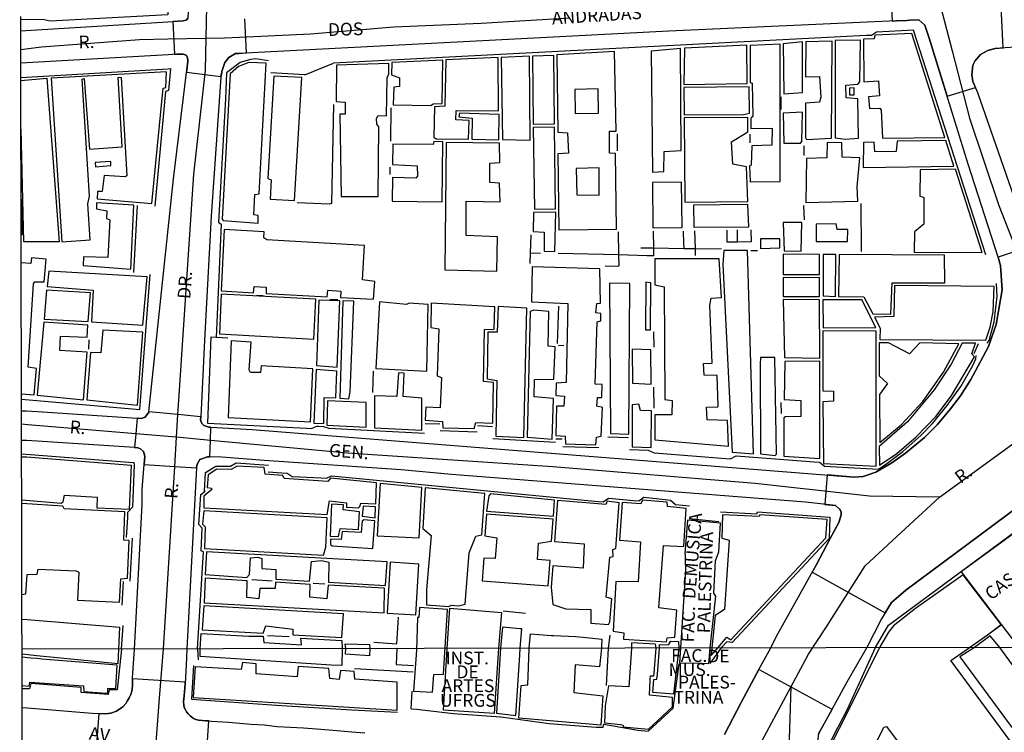
# Model space of a CAD drawing. Extents: x 178293 to 180714, y 1674274 to 1677052.
# Drawn here: x 178296 to 178488, y 1676475 to 1676614 of the extents above; entities that cross this region are included whole.
import ezdxf
from ezdxf.enums import TextEntityAlignment as Align

# ---------------------------------------------------------------- set-up
doc = ezdxf.new("R2010")
doc.units = 0
doc.header["$MEASUREMENT"] = 0
for name, color, linetype in [('V-CRUZAMENTO', 1, 'CONTINUOUS'), ('V-EDIFICACAO', 2, 'CONTINUOUS'), ('V-EDIFICACAO_IDENTIFICADA', 6, 'CONTINUOUS'), ('V-EIXO_DE_LOGRADOURO', 3, 'CONTINUOUS'), ('V-LOTE', 1, 'CONTINUOUS'), ('V-NOME_DOS_LOGRADOUROS', 7, 'CONTINUOUS'), ('V-QUADRA', 5, 'CONTINUOUS'), ('V-TESTADA', 6, 'CONTINUOUS'), ('X-LIMITE_1000', 7, 'CONTINUOUS'), ('X-LIMITE_5000', 7, 'CONTINUOUS')]:
    doc.layers.add(name, color=color, linetype=linetype)

msp = doc.modelspace()

# ---------------------------------------------------------------- linework, layer by layer
at = {"layer": 'V-CRUZAMENTO', "linetype": 'Continuous', "flags": 128}
for points in [[(178465.97, 1676621.34), (178466.29, 1676614.18), (178467.15, 1676614.22), (178469.15, 1676614.32), (178469.71, 1676614.35), (178471.47, 1676614.43), (178472.69, 1676613.39), (178473.49, 1676610.82), (178477.01, 1676599.49), (178482.56, 1676601.21), (178482.08, 1676602.36), (178481.88, 1676603.66), (178482.08, 1676605.59), (178482.27, 1676605.98), (178482.44, 1676606.32), (178483.57, 1676607.66), (178484.98, 1676608.44), (178486.14, 1676608.74), (178486.41, 1676608.81), (178487.99, 1676608.92), (178487.35, 1676622.43)], [(178328.66, 1676614.84), (178328.27, 1676614.35), (178327.63, 1676614.25), (178325.61, 1676614.12), (178325.99, 1676607.68), (178326.43, 1676607.71), (178327.66, 1676607.71), (178328.24, 1676607.53), (178328.52, 1676607.04), (178328.58, 1676606.35), (178328.37, 1676604.66), (178328.31, 1676604.16), (178335.05, 1676603.33), (178335.19, 1676604.21), (178335.23, 1676604.35), (178335.79, 1676606.1), (178336.6, 1676607.04), (178337.91, 1676607.84), (178338.57, 1676607.87), (178340.07, 1676607.95), (178339.72, 1676614.65)], [(178493.09, 1676570.02), (178486.99, 1676568.02), (178487.46, 1676566.38), (178487.8, 1676561.6), (178486.62, 1676554.81), (178485.13, 1676550.55), (178482.06, 1676544.82), (178481.65, 1676544.05), (178479.64, 1676540.91), (178477.69, 1676538.33), (178475.11, 1676535.23), (178472.59, 1676532.72), (178468.88, 1676529.65), (178466.19, 1676527.78), (178463.12, 1676525.93), (178461.42, 1676525.39), (178460.58, 1676525.12), (178458.87, 1676525), (178453.56, 1676525.42), (178453.1, 1676519.66), (178455.2, 1676519.42), (178455.93, 1676518.8), (178456.05, 1676518.7), (178456.29, 1676518.12), (178456.29, 1676517.58), (178455.84, 1676516.14), (178454.19, 1676513.01), (178451.43, 1676507.78), (178450.66, 1676506.41), (178464.91, 1676498.43), (178466.15, 1676500.44), (178468.94, 1676502.9), (178483.66, 1676513.84), (178509.08, 1676532.75)], [(178451.91, 1676474.76), (178454.52, 1676479.54), (178440.19, 1676487.37), (178436.85, 1676481.02), (178433.48, 1676474.67)], [(178332.1, 1676468.55), (178332.67, 1676477.31), (178332.09, 1676477.35), (178330.69, 1676477.44), (178330.11, 1676477.55), (178329.7, 1676477.77), (178329, 1676478.28), (178328.66, 1676478.67), (178328.33, 1676479.09), (178328.09, 1676479.47), (178327.88, 1676479.92), (178327.76, 1676480.35), (178327.74, 1676481.06), (178327.84, 1676482.2), (178328.02, 1676484.55), (178328.04, 1676484.9), (178317.78, 1676485.52), (178317.74, 1676484.18), (178317.65, 1676483.12), (178317.43, 1676482.49), (178317.13, 1676481.8), (178316.73, 1676481.14), (178316.54, 1676480.79), (178315.86, 1676480.04), (178314.64, 1676479.24), (178313.53, 1676478.82), (178312.49, 1676478.68), (178311.17, 1676478.76), (178310.54, 1676470.18)]]:
    msp.add_lwpolyline(points, dxfattribs=at)
at = {"layer": 'V-CRUZAMENTO'}
msp.add_lwpolyline([(178320.02, 1676527.43), (178326, 1676527.05), (178330.27, 1676526.78), (178330.28, 1676526.93), (178330.4, 1676527.52), (178330.94, 1676528.44), (178332.45, 1676528.94), (178332.87, 1676528.94), (178332.98, 1676532.16), (178333.06, 1676534.75), (178332.69, 1676534.77), (178331.71, 1676535.09), (178331.3, 1676535.49), (178331.07, 1676536.17), (178331.1, 1676536.8), (178326.62, 1676537.22), (178320.95, 1676537.75), (178320.94, 1676537.69), (178320.2, 1676536.73), (178319.43, 1676536.43), (178318.64, 1676536.49), (178318.38, 1676533.45), (178318.15, 1676530.77), (178318.78, 1676530.72), (178319.33, 1676530.55), (178319.9, 1676529.98), (178320.14, 1676529.07), (178320.02, 1676527.43)], close=True, dxfattribs=at)
at = {"layer": 'V-EDIFICACAO'}
for points in [[(178462.86, 1676611.44), (178462.78, 1676610.74), (178460.65, 1676610.66), (178460.71, 1676602.31), (178463.62, 1676602.48), (178463.78, 1676599.59), (178461.68, 1676599.34), (178461.82, 1676597.1), (178463.86, 1676597.16), (178464.11, 1676596.79), (178464.42, 1676591.27), (178476.57, 1676591.43), (178470.13, 1676611.77), (178462.86, 1676611.44)], [(178425.67, 1676608.86), (178425.57, 1676601.8), (178437.95, 1676601.96), (178437.88, 1676609.47), (178425.67, 1676608.86)], [(178438.52, 1676609.43), (178438.55, 1676602.2), (178438.93, 1676602.04), (178439.03, 1676595.55), (178438.68, 1676595.2), (178438.68, 1676593.16), (178442.79, 1676593.22), (178442.73, 1676589.89), (178438.83, 1676589.77), (178438.74, 1676585.99), (178438.42, 1676585.87), (178438.53, 1676582.75), (178444.41, 1676582.82), (178444.37, 1676609.68), (178438.52, 1676609.43)], [(178445, 1676609.75), (178445.07, 1676599.98), (178448.72, 1676600.2), (178448.75, 1676610.11), (178445, 1676609.75)], [(178449.37, 1676610.11), (178449.34, 1676603.3), (178452.05, 1676603.32), (178452.32, 1676599.27), (178452.09, 1676598.3), (178449.34, 1676598.12), (178449.31, 1676591.38), (178449.54, 1676591.01), (178454.42, 1676591.28), (178454.53, 1676610.23), (178449.37, 1676610.11)], [(178457.31, 1676599.15), (178457.22, 1676601.65), (178459.57, 1676601.86), (178459.99, 1676602.28), (178460.12, 1676610.46), (178455.15, 1676610.41), (178455.11, 1676591.34), (178457.09, 1676591.07), (178459.7, 1676591.28), (178459.54, 1676599), (178457.31, 1676599.15)], [(178389.85, 1676607.05), (178390.11, 1676591.05), (178395.5, 1676590.91), (178395.35, 1676607.32), (178389.85, 1676607.05)], [(178395.94, 1676607.29), (178396.08, 1676594.02), (178400.24, 1676594.1), (178400.11, 1676607.47), (178395.94, 1676607.29)], [(178400.71, 1676607.58), (178400.92, 1676592.48), (178402.82, 1676592.33), (178402.97, 1676588.36), (178400.93, 1676588.19), (178401.11, 1676573.32), (178412.36, 1676573.47), (178412.2, 1676588.3), (178411.04, 1676588.37), (178411.02, 1676592.62), (178412.33, 1676592.67), (178412.01, 1676608.2), (178400.71, 1676607.58)], [(178419.18, 1676608.32), (178419.4, 1676584.65), (178421.63, 1676584.79), (178421.71, 1676588.69), (178425.06, 1676588.88), (178424.9, 1676608.81), (178419.18, 1676608.32)], [(178336.84, 1676603.87), (178335.27, 1676575.45), (178335.47, 1676575.16), (178342.3, 1676574.68), (178342.34, 1676576.15), (178341.48, 1676576.31), (178341.67, 1676580.28), (178342.53, 1676580.38), (178343.87, 1676605.94), (178340.5, 1676606.07), (178338.46, 1676605.29), (178336.84, 1676603.87)], [(178357.65, 1676605.54), (178357.55, 1676598.47), (178359.35, 1676598.32), (178359.33, 1676595.95), (178358.31, 1676595.95), (178358.53, 1676579.9), (178365.77, 1676579.84), (178365.91, 1676593.52), (178365.52, 1676594), (178365.49, 1676595.14), (178365.78, 1676595.7), (178367.39, 1676595.68), (178367.52, 1676603.07), (178367.84, 1676603.88), (178367.88, 1676605.91), (178357.65, 1676605.54)], [(178368.48, 1676606.07), (178368.4, 1676603.66), (178369.95, 1676603.05), (178369.98, 1676601.39), (178368.86, 1676601.27), (178368.74, 1676597.81), (178376.07, 1676597.65), (178376.53, 1676598), (178378.27, 1676598.04), (178378.41, 1676606.52), (178368.48, 1676606.07)], [(178379, 1676606.57), (178378.83, 1676597.53), (178376.8, 1676597.44), (178376.68, 1676591.45), (178377.12, 1676591.16), (178383.46, 1676591.08), (178383.59, 1676594.75), (178380.94, 1676594.84), (178381.01, 1676596.67), (178389.32, 1676596.65), (178389.26, 1676607.03), (178379, 1676606.57)], [(178301.88, 1676603.03), (178303.93, 1676570.98), (178309.45, 1676571.42), (178309.03, 1676578.43), (178309.36, 1676579.94), (178307.91, 1676602.83), (178308.29, 1676602.92), (178309.32, 1676589.13), (178315.73, 1676589.59), (178314.98, 1676603.21), (178315.51, 1676603.17), (178316.62, 1676583.92), (178316.24, 1676583.72), (178312.2, 1676583.97), (178311.85, 1676580.87), (178310.89, 1676580.88), (178310.87, 1676579.43), (178321.53, 1676578.5), (178323.77, 1676601.06), (178324.26, 1676601.19), (178324.4, 1676604.25), (178301.88, 1676603.03)], [(178345.38, 1676603.44), (178344.19, 1676583.42), (178344.87, 1676583.12), (178344.7, 1676579.38), (178349.4, 1676579.12), (178350.83, 1676603.15), (178345.38, 1676603.44)], [(178404.24, 1676600.81), (178404.31, 1676596.1), (178408.89, 1676596.17), (178408.83, 1676600.9), (178404.24, 1676600.81)], [(178425.57, 1676601.19), (178425.59, 1676595.84), (178437.21, 1676595.9), (178438.41, 1676596.16), (178438.34, 1676601.3), (178425.57, 1676601.19)], [(178457.96, 1676601.05), (178457.96, 1676599.76), (178458.85, 1676599.76), (178458.83, 1676601.11)], [(178381.66, 1676596.18), (178381.53, 1676595.46), (178384.17, 1676595.17), (178384.13, 1676591.07), (178389.35, 1676590.98), (178389.42, 1676595.88), (178381.66, 1676596.18)], [(178445, 1676596.14), (178445.11, 1676590.3), (178448.39, 1676590.3), (178448.6, 1676590.61), (178448.72, 1676596.35), (178445, 1676596.14)], [(178425.59, 1676595.23), (178425.76, 1676578.79), (178438.05, 1676578.89), (178437.83, 1676585.68), (178435.13, 1676586.17), (178434.9, 1676590.54), (178438.08, 1676592.54), (178438.04, 1676595.35), (178425.59, 1676595.23)], [(178396.11, 1676593.39), (178396.34, 1676577.4), (178400.47, 1676577.48), (178400.24, 1676593.45), (178396.11, 1676593.39)], [(178368.68, 1676590.1), (178368.6, 1676586.13), (178373.42, 1676585.85), (178373.45, 1676583.82), (178373.16, 1676583.49), (178368.59, 1676583.62), (178368.51, 1676578.96), (178378.31, 1676578.84), (178378.43, 1676590.56), (178376.64, 1676590.61), (178376.53, 1676590.07), (178368.68, 1676590.1)], [(178379.06, 1676590.46), (178378.81, 1676565.52), (178389.01, 1676565.27), (178389.12, 1676572), (178382.99, 1676572.26), (178382.96, 1676578.95), (178389.61, 1676578.86), (178389.54, 1676582.5), (178387.63, 1676582.58), (178387.59, 1676586.39), (178389.55, 1676586.55), (178389.49, 1676590.33), (178379.06, 1676590.46)], [(178456.53, 1676587.58), (178456.43, 1676590.38), (178453.59, 1676590.44), (178453.48, 1676587.45), (178449.51, 1676587.33), (178449.38, 1676578.73), (178459.56, 1676578.96), (178459.42, 1676581.78), (178459.96, 1676587.46), (178456.53, 1676587.58)], [(178467.24, 1676590.67), (178467.05, 1676588.68), (178462.91, 1676588.64), (178462.74, 1676590.51), (178460.66, 1676590.42), (178460.59, 1676585.54), (178478.34, 1676585.83), (178476.76, 1676590.82), (178467.24, 1676590.67)], [(178310.45, 1676586.55), (178310.5, 1676585.67), (178313.51, 1676585.94), (178313.5, 1676586.75), (178310.45, 1676586.55)], [(178404.53, 1676585.38), (178404.6, 1676580.18), (178409.01, 1676580.16), (178408.99, 1676585.45), (178404.53, 1676585.38)], [(178478.65, 1676585.2), (178471.78, 1676585.08), (178471.7, 1676579.94), (178472.5, 1676579.72), (178472.5, 1676574.49), (178470.66, 1676572.95), (178470.61, 1676569.01), (178483.89, 1676568.94), (178478.65, 1676585.2)], [(178419.45, 1676582.62), (178419.5, 1676573.75), (178425.22, 1676573.8), (178425.1, 1676582.68), (178419.45, 1676582.62)], [(178310.74, 1676578.65), (178310.71, 1676577.47), (178312.72, 1676577.09), (178312.67, 1676575.57), (178313.31, 1676575.3), (178312.92, 1676567.91), (178308.17, 1676568.09), (178308.14, 1676566.35), (178317.42, 1676565.67), (178318.01, 1676578.19), (178310.74, 1676578.65)], [(178427.45, 1676578.2), (178427.51, 1676573.87), (178438.25, 1676573.94), (178438.04, 1676578.28), (178427.45, 1676578.2)], [(178396.14, 1676576.76), (178396.07, 1676573.01), (178398.27, 1676572.88), (178398.24, 1676569.21), (178400.33, 1676569.14), (178400.5, 1676576.8), (178396.14, 1676576.76)], [(178445, 1676574.79), (178445.14, 1676569.27), (178448.46, 1676569.21), (178448.59, 1676574.81), (178445, 1676574.79)], [(178451.42, 1676574.43), (178451.43, 1676571.04), (178457.53, 1676571.09), (178457.61, 1676573.43), (178455.5, 1676573.41), (178455.3, 1676574.5), (178451.42, 1676574.43)], [(178344.01, 1676571.41), (178343.43, 1676571.77), (178343.47, 1676572.98), (178335.71, 1676573.4), (178335.06, 1676561.4), (178341.42, 1676561.04), (178341.56, 1676562.27), (178343.91, 1676562.16), (178343.88, 1676560.91), (178355.82, 1676560.26), (178355.97, 1676561.56), (178358.47, 1676561.34), (178358.43, 1676560.1), (178364.85, 1676559.77), (178365.15, 1676563.25), (178362.73, 1676563.58), (178363.13, 1676570.31), (178344.01, 1676571.41)], [(178440.53, 1676571.58), (178440.51, 1676569.69), (178444.34, 1676569.85), (178444.3, 1676571.56), (178440.53, 1676571.58)], [(178433.34, 1676569.31), (178433.17, 1676566.66), (178434.99, 1676529.88), (178439.16, 1676529.54), (178437.99, 1676569.34), (178433.34, 1676569.31)], [(178419.89, 1676567.69), (178419.86, 1676562.57), (178421.69, 1676562.23), (178421.81, 1676540.14), (178423.25, 1676540), (178423.21, 1676537.19), (178419.86, 1676537.14), (178419.86, 1676532.28), (178434.3, 1676531.02), (178434.08, 1676536.09), (178430.1, 1676536.2), (178430, 1676538.69), (178432.18, 1676538.75), (178432.24, 1676538.96), (178432.06, 1676544.85), (178429.52, 1676544.9), (178429.37, 1676547.18), (178431.09, 1676547.28), (178430.61, 1676558.61), (178430.87, 1676559.99), (178432.94, 1676560.15), (178432.47, 1676567.67), (178419.89, 1676567.69)], [(178444.98, 1676568.58), (178444.97, 1676564.64), (178452.08, 1676564.6), (178452.08, 1676568.51), (178444.98, 1676568.58)], [(178452.79, 1676568.51), (178452.78, 1676560.43), (178455.19, 1676560.29), (178455.26, 1676568.51), (178452.79, 1676568.51)], [(178455.95, 1676568.5), (178455.82, 1676560.3), (178460.74, 1676560.22), (178462.47, 1676556.92), (178466.05, 1676556.87), (178466.25, 1676563), (178476.55, 1676562.99), (178476.49, 1676568.42), (178455.95, 1676568.5)], [(178301.43, 1676565.3), (178301.07, 1676562.24), (178310.09, 1676561.55), (178309.77, 1676555.33), (178319.79, 1676554.72), (178320.63, 1676564.13), (178301.43, 1676565.3)], [(178395.92, 1676566.11), (178395.79, 1676559.26), (178402.87, 1676558.94), (178402.54, 1676543.49), (178400.58, 1676543.33), (178400.55, 1676540.96), (178402.25, 1676540.8), (178402.1, 1676538.84), (178400.64, 1676538.89), (178400.55, 1676533.12), (178402.38, 1676532.97), (178402.43, 1676531.49), (178408.34, 1676531.29), (178408.45, 1676532.8), (178409.38, 1676532.98), (178409.64, 1676538.59), (178408.54, 1676538.86), (178408.66, 1676540.54), (178409.54, 1676540.59), (178409.61, 1676543.13), (178408.21, 1676543.18), (178408.61, 1676555.38), (178409.31, 1676555.53), (178409.35, 1676556.97), (178408.35, 1676557.1), (178408.52, 1676558.93), (178409.24, 1676559), (178409.15, 1676565.75), (178395.92, 1676566.11)], [(178411.01, 1676562.94), (178411.21, 1676533.5), (178414.79, 1676533.38), (178414.99, 1676562.84), (178411.01, 1676562.94)], [(178418.14, 1676563.09), (178418.08, 1676553.81), (178419.03, 1676553.81), (178419.1, 1676563), (178418.14, 1676563.09)], [(178444.99, 1676563.99), (178444.98, 1676560.32), (178452.09, 1676560.3), (178452.08, 1676564.01), (178444.99, 1676563.99)], [(178300.94, 1676561.57), (178300.48, 1676555.86), (178309.06, 1676555.4), (178309.53, 1676561.02), (178300.94, 1676561.57)], [(178466.72, 1676562.49), (178466.6, 1676556.41), (178462.85, 1676556.28), (178463.91, 1676554.15), (178463.84, 1676551.88), (178484.57, 1676551.77), (178485.46, 1676554.32), (178486.04, 1676557.32), (178486.2, 1676562.28), (178466.72, 1676562.49)], [(178335.07, 1676560.8), (178334.74, 1676553.04), (178353.23, 1676552), (178353.63, 1676559.78), (178335.07, 1676560.8)], [(178354.18, 1676559.62), (178353.73, 1676546.82), (178357.76, 1676546.46), (178358.28, 1676559.49), (178354.18, 1676559.62)], [(178358.88, 1676559.49), (178358.27, 1676540.43), (178360.07, 1676540.3), (178360.34, 1676541.68), (178361.02, 1676559.41), (178358.88, 1676559.49)], [(178366.08, 1676559.24), (178365.36, 1676546.21), (178375.28, 1676545.68), (178375.54, 1676558.73), (178371.86, 1676558.99), (178371.3, 1676558.77), (178366.08, 1676559.24)], [(178376.15, 1676559), (178376.11, 1676554.23), (178377.63, 1676554.02), (178377.31, 1676544.81), (178378.18, 1676544.44), (178377.89, 1676538.55), (178375.08, 1676538.66), (178374.98, 1676536.13), (178378.36, 1676535.85), (178378.43, 1676534.63), (178384.58, 1676534.5), (178384.9, 1676535.69), (178388.22, 1676535.55), (178388.35, 1676543.49), (178386.36, 1676543.67), (178386.55, 1676553.89), (178388.45, 1676553.94), (178388.58, 1676558.32), (178376.15, 1676559)], [(178444.97, 1676559.72), (178445.26, 1676548.4), (178452.14, 1676548.24), (178452.09, 1676559.65), (178444.97, 1676559.72)], [(178452.71, 1676559.69), (178452.76, 1676554.17), (178463.09, 1676554.24), (178460.33, 1676559.67), (178452.71, 1676559.69)], [(178389.27, 1676558.33), (178389.07, 1676553.35), (178387.23, 1676553.31), (178387.07, 1676544.2), (178389, 1676543.89), (178388.79, 1676533.02), (178394.26, 1676532.72), (178394.87, 1676558), (178389.27, 1676558.33)], [(178396.21, 1676557.64), (178395.53, 1676557.41), (178394.91, 1676532.79), (178399.82, 1676532.43), (178400.08, 1676540.35), (178396.29, 1676540.72), (178396.32, 1676544.11), (178400.15, 1676544.13), (178400.37, 1676550.49), (178399.05, 1676550.63), (178399.17, 1676557.4), (178396.21, 1676557.64)], [(178300.43, 1676555.29), (178299.1, 1676540.99), (178308.17, 1676540.11), (178308.9, 1676549.42), (178303.54, 1676549.73), (178303.69, 1676552.54), (178308.86, 1676552.35), (178309, 1676554.73), (178300.43, 1676555.29)], [(178311.93, 1676553.76), (178311.59, 1676549.32), (178309.53, 1676549.35), (178308.82, 1676540.09), (178318.72, 1676539.07), (178319.76, 1676553.31), (178311.93, 1676553.76)], [(178452.74, 1676553.57), (178452.71, 1676541.83), (178454.83, 1676541.81), (178454.83, 1676539.81), (178452.74, 1676539.72), (178452.83, 1676527.66), (178463.13, 1676527.14), (178463.17, 1676553.56), (178452.74, 1676553.57)], [(178342.94, 1676546.74), (178342.81, 1676545.42), (178340.84, 1676545.48), (178340.57, 1676545.99), (178340.94, 1676551.39), (178337.05, 1676551.63), (178336.43, 1676536.67), (178352.57, 1676535.8), (178353, 1676546.18), (178342.94, 1676546.74)], [(178415.45, 1676549.99), (178415.51, 1676543.35), (178419.16, 1676543.18), (178419.09, 1676549.91), (178415.45, 1676549.99)], [(178465.56, 1676551.27), (178463.76, 1676551.26), (178463.73, 1676544.78), (178465.4, 1676543.3), (178463.79, 1676541.12), (178463.86, 1676531.78), (178468.02, 1676535.21), (178472.27, 1676539.78), (178476.32, 1676545.49), (178479.34, 1676551.07), (178471.72, 1676551.24), (178469.69, 1676549.11), (178465.56, 1676551.27)], [(178474.52, 1676542.04), (178469.26, 1676535.77), (178463.73, 1676530.98), (178463.8, 1676527.31), (178467.21, 1676529.61), (178470.97, 1676532.85), (178474.8, 1676536.87), (178477.84, 1676540.79), (178482.35, 1676548.51), (178481.83, 1676549.1), (178482.57, 1676551.18), (178479.96, 1676551.18), (178477.84, 1676547.07), (178474.52, 1676542.04)], [(178440.56, 1676548.39), (178440.45, 1676547.11), (178440.52, 1676529.54), (178443.39, 1676529.19), (178443.67, 1676529.5), (178443.37, 1676548.36), (178440.56, 1676548.39)], [(178445.32, 1676547.58), (178445.19, 1676540.14), (178448.44, 1676539.97), (178448.44, 1676536.87), (178445.45, 1676536.79), (178445.13, 1676536.55), (178445.1, 1676529.09), (178452.12, 1676528.61), (178452.15, 1676547.64), (178445.32, 1676547.58)], [(178353.69, 1676546.04), (178353.22, 1676535.57), (178355.14, 1676535.45), (178355.25, 1676540.54), (178357.54, 1676540.47), (178357.71, 1676545.74), (178353.69, 1676546.04)], [(178370.67, 1676540.73), (178370.86, 1676545.29), (178369.77, 1676545.38), (178369.41, 1676540.73), (178365.07, 1676540.86), (178365.06, 1676534.65), (178374.32, 1676534.15), (178374.35, 1676540.42), (178370.67, 1676540.73)], [(178355.86, 1676539.88), (178355.78, 1676535.12), (178363.47, 1676534.74), (178363.46, 1676539.58), (178355.86, 1676539.88)], [(178416.78, 1676539.25), (178415.45, 1676539.15), (178415.42, 1676530.91), (178419.19, 1676530.77), (178419.23, 1676537.92), (178417.1, 1676538), (178416.78, 1676539.25)], [(178347.41, 1676524.69), (178347.16, 1676525.29), (178343.67, 1676525.54), (178343.51, 1676526.84), (178338.2, 1676527.15), (178337.06, 1676526.5), (178334.23, 1676526.55), (178332.53, 1676525.46), (178332.37, 1676522.93), (178333.17, 1676522.82), (178333.27, 1676522.56), (178331.72, 1676521.25), (178331.69, 1676518.98), (178355.84, 1676517.65), (178356.28, 1676520.36), (178359.57, 1676519.97), (178359.59, 1676519.12), (178361.91, 1676518.98), (178362.19, 1676519.26), (178362.38, 1676519.91), (178365.35, 1676519.75), (178365.48, 1676523.86), (178356.47, 1676524.77), (178355.93, 1676524.16), (178347.41, 1676524.69)], [(178366.15, 1676523.76), (178365.6, 1676513.51), (178373.8, 1676513.11), (178374.34, 1676522.95), (178366.15, 1676523.76)], [(178374.98, 1676522.88), (178374.53, 1676514.95), (178376.15, 1676513.54), (178375.21, 1676502.92), (178375.22, 1676499.99), (178379.59, 1676499.67), (178380.07, 1676499.95), (178381.49, 1676499.8), (178382.78, 1676500.12), (178383.57, 1676510.17), (178384.87, 1676513.45), (178386.05, 1676513.68), (178386.64, 1676521.77), (178374.98, 1676522.88)], [(178387.72, 1676521.7), (178387.4, 1676521.31), (178386.98, 1676518.33), (178400.05, 1676517.36), (178400.23, 1676520.46), (178387.72, 1676521.7)], [(178358.96, 1676518.59), (178358.99, 1676519.55), (178356.69, 1676519.67), (178356.41, 1676513.44), (178358.05, 1676513.34), (178358.38, 1676514.92), (178361.91, 1676514.75), (178362.11, 1676518.22), (178358.96, 1676518.59)], [(178362.83, 1676519.32), (178362.67, 1676517.37), (178365.18, 1676517.04), (178365.28, 1676519.16), (178362.83, 1676519.32)], [(178410.33, 1676519.65), (178400.87, 1676520.42), (178400.29, 1676512.41), (178406.07, 1676511.94), (178405.87, 1676507.19), (178399.96, 1676507.65), (178399.63, 1676503.49), (178399.96, 1676500.09), (178402.5, 1676499.25), (178407.34, 1676499.11), (178407.39, 1676496.43), (178410.81, 1676496.14), (178411.08, 1676496.68), (178411.44, 1676501.18), (178410.36, 1676501.51), (178411.08, 1676509.35), (178411.71, 1676509.43), (178411.69, 1676510.8), (178412.26, 1676511.02), (178412.89, 1676519.94), (178410.54, 1676520.3), (178410.33, 1676519.65)], [(178412.27, 1676504.56), (178411.76, 1676494.88), (178413.79, 1676494.54), (178413.77, 1676493.32), (178422.17, 1676492.77), (178422.3, 1676493.54), (178423.8, 1676493.65), (178424.19, 1676498.94), (178420.63, 1676499.44), (178421.57, 1676511.59), (178425.52, 1676511.44), (178426.02, 1676518.87), (178422.38, 1676519.21), (178422.31, 1676520.09), (178417.49, 1676520.49), (178417.12, 1676519.76), (178413.51, 1676520.03), (178412.97, 1676512.65), (178417.05, 1676512.33), (178416.64, 1676504.51), (178412.27, 1676504.56)], [(178331.69, 1676518.42), (178331.47, 1676515.78), (178331.97, 1676515.29), (178331.86, 1676511.05), (178355.08, 1676509.75), (178355.56, 1676511.31), (178355.82, 1676517.04), (178331.69, 1676518.42)], [(178386.94, 1676517.76), (178386.61, 1676513.49), (178389.01, 1676513.11), (178388.69, 1676509.04), (178386.42, 1676509.11), (178386.09, 1676504.7), (178399.04, 1676503.75), (178399.4, 1676508.68), (178396.96, 1676508.9), (178397.14, 1676512.08), (178399.66, 1676512.45), (178399.98, 1676516.79), (178386.94, 1676517.76)], [(178432.21, 1676491.62), (178433.93, 1676493.67), (178434.74, 1676493.19), (178453.28, 1676513.09), (178453.54, 1676516.67), (178440.42, 1676517.64), (178440.29, 1676517.3), (178433.14, 1676517.63), (178432.95, 1676513.05), (178434.43, 1676512.68), (178433.49, 1676499.12), (178431.65, 1676497.9), (178431.05, 1676491.61), (178431.05, 1676491.58), (178430.91, 1676490.11), (178432.18, 1676491.59)], [(178358.73, 1676514.34), (178358.57, 1676512.79), (178356.48, 1676512.85), (178356.44, 1676511.81), (178356.8, 1676511.53), (178364.76, 1676511.04), (178365.12, 1676516.43), (178363, 1676516.61), (178362.67, 1676516.36), (178362.44, 1676514.18), (178358.73, 1676514.34)], [(178332.25, 1676510.38), (178331.98, 1676505.91), (178340.11, 1676505.37), (178340.6, 1676505.95), (178340.8, 1676509.18), (178342.25, 1676509.31), (178343.06, 1676509.07), (178343.04, 1676507.12), (178345.8, 1676506.89), (178345.8, 1676505.02), (178352.38, 1676504.66), (178352.72, 1676508.5), (178354.72, 1676508.7), (178356.15, 1676508.32), (178356.06, 1676504.47), (178367.22, 1676503.78), (178367.54, 1676508.41), (178332.25, 1676510.38)], [(178368.14, 1676508.36), (178367.53, 1676498.35), (178373.15, 1676498.02), (178373.77, 1676507.99), (178368.14, 1676508.36)], [(178345.72, 1676504.41), (178345.62, 1676503.17), (178342.65, 1676503.22), (178342.46, 1676501.16), (178340.08, 1676501.42), (178340.18, 1676504.71), (178331.96, 1676505.2), (178331.76, 1676500.38), (178366.94, 1676498.46), (178367.02, 1676503.26), (178356.02, 1676503.84), (178355.76, 1676501.19), (178352.4, 1676501.48), (178352.47, 1676504), (178345.72, 1676504.41)], [(178331.67, 1676499.81), (178331.35, 1676495.1), (178343.32, 1676494.44), (178343.8, 1676495.9), (178349.11, 1676495.24), (178349.13, 1676494.16), (178358.66, 1676493.61), (178358.99, 1676498.27), (178331.67, 1676499.81)], [(178388.91, 1676478.79), (178392.7, 1676478.37), (178393.46, 1676490.18), (178393.55, 1676491.51), (178393.89, 1676495.3), (178393.51, 1676495.33), (178390.08, 1676495.61), (178389.71, 1676491.5)], [(178331, 1676491.37), (178331, 1676491.39), (178331.19, 1676494.43), (178340.49, 1676493.91), (178343.33, 1676493.91), (178343.44, 1676492.67), (178350.77, 1676492.16), (178350.64, 1676493.5), (178358.67, 1676493.06), (178358.72, 1676491.61), (178358.72, 1676491.44), (178358.7, 1676488.11), (178356.63, 1676488.22), (178330.96, 1676489.92)], [(178395.32, 1676491.51), (178395.59, 1676494.36), (178399.67, 1676494), (178400.04, 1676493.99), (178404.41, 1676493.81), (178405.85, 1676493.66), (178409.52, 1676493.27), (178409.48, 1676491.65), (178409.47, 1676491.54), (178409.08, 1676487.91), (178404.31, 1676488.26), (178404.02, 1676482.86), (178409.72, 1676482.19), (178409.3, 1676476.46), (178393.3, 1676477.83), (178393.75, 1676484.26), (178395.02, 1676484.35), (178395.17, 1676487.82)], [(178489.55, 1676476.18), (178490.09, 1676475.89), (178495.76, 1676480.15), (178487.3, 1676491.69), (178485.45, 1676493.97), (178482.37, 1676491.68), (178479.5, 1676489.82), (178489.55, 1676476.18)], [(178359.44, 1676491.44), (178359.36, 1676492.41), (178364.1, 1676492.23), (178364.14, 1676491.45), (178364.1, 1676490.01), (178359.37, 1676490.33)], [(178413.15, 1676476.57), (178413.66, 1676476.5), (178413.7, 1676476.1), (178414.36, 1676476.07), (178418.62, 1676475.7), (178423.33, 1676480.03), (178423.33, 1676481.9), (178418.81, 1676482.35), (178418.97, 1676485.25), (178418.99, 1676485.46), (178419.04, 1676486.1), (178419.7, 1676486.14), (178419.78, 1676486.61), (178419.8, 1676487.46), (178420.11, 1676491.56), (178420.11, 1676491.57), (178420.01, 1676492.31), (178415.29, 1676492.56), (178415.32, 1676491.56), (178415.32, 1676491.55), (178414.77, 1676483.97), (178410.83, 1676484.16), (178410.19, 1676480.25), (178410.07, 1676476.91)], [(178424.54, 1676491.57), (178423.54, 1676482.55), (178419.47, 1676482.88), (178419.66, 1676485.41), (178420.29, 1676485.45), (178420.37, 1676486.46), (178420.77, 1676491.56), (178420.77, 1676491.57), (178420.76, 1676492.24), (178422.55, 1676492.21), (178423.01, 1676492.91), (178424.49, 1676492.86), (178424.54, 1676491.58)]]:
    msp.add_lwpolyline(points, close=True, dxfattribs=at)
at = {"layer": 'V-EDIFICACAO', "flags": 128}
for points in [[(178295.94, 1676602.55), (178301.02, 1676603.01), (178303.43, 1676571.03), (178296.54, 1676571.01), (178295.96, 1676593.07)], [(178296.06, 1676541.28), (178298.5, 1676541.09), (178298.99, 1676546.25), (178297.38, 1676546.46), (178298.38, 1676562.76), (178298.64, 1676563.17), (178300.5, 1676563.19), (178300.89, 1676567.64), (178298, 1676567.86), (178297.86, 1676566.8), (178296.01, 1676566.93)], [(178296.1, 1676520.56), (178303.81, 1676519.92), (178304.21, 1676520.14), (178304.44, 1676521.47), (178310.82, 1676521.09), (178310.8, 1676519.01), (178317.15, 1676518.73), (178317.55, 1676527.27), (178297.06, 1676528.9), (178296.09, 1676528.9)], [(178296.14, 1676502.06), (178296.91, 1676502.19), (178297.19, 1676505.95), (178299.09, 1676505.99), (178299.32, 1676507.01), (178306.72, 1676506.66), (178307.29, 1676506.41), (178307.03, 1676500.91), (178315.22, 1676500.52), (178315.46, 1676505.09), (178316.76, 1676505.2), (178317.13, 1676512.57), (178316.08, 1676512.66), (178316.23, 1676518.17), (178304.38, 1676518.79), (178304.11, 1676519.29), (178296.1, 1676519.85)], [(178296.16, 1676490.4), (178299.04, 1676490.07), (178314.97, 1676488.56), (178315.09, 1676491.36), (178315.28, 1676495.55), (178297.15, 1676497.07), (178296.15, 1676497.15)], [(178296.17, 1676484.22), (178297.53, 1676484.1), (178297.69, 1676484.86), (178308.18, 1676484.15), (178308.22, 1676483.08), (178312.61, 1676482.75), (178312.91, 1676482.73), (178312.91, 1676483.69), (178314.49, 1676483.62), (178314.74, 1676488.23), (178300.04, 1676489.38), (178299.02, 1676489.48), (178297.88, 1676489.56), (178296.17, 1676489.74)]]:
    msp.add_lwpolyline(points, dxfattribs=at)
at = {"layer": 'V-EDIFICACAO', "linetype": 'Continuous', "flags": 128}
msp.add_lwpolyline([(178295.98, 1676579.33), (178296.18, 1676572.35), (178296, 1676572.35)], dxfattribs=at)
at = {"layer": 'V-EDIFICACAO', "flags": 128}
for points in [[(178465.16, 1676476.24), (178499.57, 1676429.99), (178513.69, 1676440.39), (178477.74, 1676489.13), (178481.38, 1676491.68), (178484.93, 1676494.17), (178487.6, 1676496.13), (178480.17, 1676505.88), (178470.83, 1676499.31), (178466.51, 1676495.87), (178465.58, 1676494.64), (178463.78, 1676491.65), (178456.16, 1676476.27), (178455.9, 1676475.8), (178452.66, 1676469.37), (178460.45, 1676466.03), (178462.55, 1676470.23), (178462.1, 1676470.96), (178464.62, 1676476.05)], [(178341.93, 1676488.49), (178339.29, 1676488.71), (178339.01, 1676487.37), (178330.01, 1676487.85), (178329.59, 1676481.9), (178369.51, 1676479.39), (178369.51, 1676484.86), (178361.21, 1676485.46), (178361.11, 1676486.96), (178358.41, 1676487.18), (178358.19, 1676485.43), (178356.34, 1676485.62), (178356.15, 1676487.56), (178350.17, 1676487.95), (178349.92, 1676485.94), (178341.93, 1676486.48)]]:
    msp.add_lwpolyline(points, close=True, dxfattribs=at)
at = {"layer": 'V-EDIFICACAO', "linetype": 'Continuous', "flags": 128}
msp.add_lwpolyline([(178373.88, 1676499.51), (178373.76, 1676497.5), (178373.45, 1676497.5), (178373.27, 1676491.16), (178372.72, 1676483.11), (178376.44, 1676482.93), (178376.68, 1676486.4), (178378.58, 1676486.47), (178379.37, 1676499.08)], close=True, dxfattribs=at)
at = {"layer": 'V-EDIFICACAO_IDENTIFICADA', "flags": 128}
msp.add_lwpolyline([(178522.41, 1676537.57), (178479.75, 1676506.43), (178490.97, 1676491.7)], dxfattribs=at)
at = {"layer": 'V-EDIFICACAO_IDENTIFICADA'}
for points in [[(178429.04, 1676488.57), (178430.42, 1676488.55), (178430.73, 1676491.58), (178431.82, 1676501.7), (178431.42, 1676502.32), (178431.74, 1676508.58), (178432.38, 1676510.39), (178432.73, 1676515.98), (178426.27, 1676516.55), (178425.77, 1676510.06), (178425.78, 1676509.95), (178425.82, 1676509.23), (178425.86, 1676506.35), (178425.81, 1676505.59), (178424.9, 1676491.57), (178424.7, 1676488.68), (178429.04, 1676488.57)], [(178379.27, 1676491.48), (178379.83, 1676499.34), (178389.87, 1676498.52), (178389.31, 1676491.5), (178388.44, 1676478.72), (178378.59, 1676479.43)]]:
    msp.add_lwpolyline(points, close=True, dxfattribs=at)
at = {"layer": 'V-EIXO_DE_LOGRADOURO'}
for points in [[(178378.19, 1676382.65), (178396.57, 1676401.27), (178415.04, 1676423.55), (178425.77, 1676441.92), (178433.05, 1676457.79), (178436.67, 1676465.7), (178444.55, 1676480.41), (178446.44, 1676483.93), (178449.9, 1676490.39), (178453.31, 1676495.53), (178461.01, 1676507.65), (178467.21, 1676513.38), (178475.51, 1676521.05), (178493.17, 1676533.93), (178499.39, 1676538.46), (178506.66, 1676543.52), (178571.47, 1676588.59), (178598.94, 1676611.28), (178613.97, 1676623.69)], [(178316.31, 1676395), (178316.56, 1676401.02), (178317.31, 1676409.18), (178318.72, 1676424.46), (178319.97, 1676447.49), (178320.64, 1676454.4), (178321.81, 1676466.34), (178321.95, 1676467.77), (178322.1, 1676469.28), (178322.13, 1676469.6), (178323.06, 1676481.77), (178323.79, 1676491.37), (178323.79, 1676491.38), (178326, 1676527.05), (178326.35, 1676532.77), (178326.62, 1676537.22), (178326.86, 1676541.03), (178329.77, 1676584.23), (178332.01, 1676604.5), (178332.03, 1676604.64), (178332.17, 1676610.82), (178332.3, 1676617.05)], [(178475.77, 1676616.87), (178477.98, 1676608.34), (178481.4, 1676595.17), (178487.12, 1676578.12), (178490.45, 1676569.62), (178491.23, 1676566.77), (178492.31, 1676553.65), (178492.65, 1676549.59), (178493.17, 1676533.93)], [(178475.51, 1676521.05), (178461.84, 1676521.26), (178458.31, 1676521.65), (178439.48, 1676523.73), (178399.94, 1676527.02), (178359.77, 1676529.69), (178332.98, 1676532.16), (178326.35, 1676532.77), (178326.28, 1676532.78), (178318.38, 1676533.45), (178297.29, 1676535.24), (178296.07, 1676535.34)]]:
    msp.add_lwpolyline(points, dxfattribs=at)
at = {"layer": 'V-EIXO_DE_LOGRADOURO', "linetype": 'Continuous', "flags": 128}
msp.add_lwpolyline([(178295.93, 1676608.63), (178296.93, 1676608.76), (178299.99, 1676609.14), (178319.13, 1676610.58), (178324.69, 1676610.68), (178332.17, 1676610.82), (178335.73, 1676610.89), (178338.65, 1676611.03), (178352.54, 1676611.71), (178368.82, 1676613.05), (178385.95, 1676613.77), (178403.29, 1676614.8)], dxfattribs=at)
at = {"layer": 'V-EIXO_DE_LOGRADOURO', "flags": 128}
msp.add_lwpolyline([(178446.44, 1676483.93), (178446.39, 1676481.93), (178446.31, 1676479.73), (178445.66, 1676459.95), (178445.42, 1676452.5), (178444.59, 1676431.72), (178445.42, 1676410.44), (178447.5, 1676394.98), (178449.7, 1676384.16), (178450.83, 1676378.6), (178453.09, 1676370.48), (178453.49, 1676369.04), (178455.57, 1676358.81), (178460.09, 1676337.06), (178460.55, 1676334.86)], dxfattribs=at)
at = {"layer": 'V-LOTE', "flags": 128}
for points in [[(178351.46, 1676603.66), (178357.06, 1676605.95)], [(178444.59, 1676596.86), (178444.55, 1676599.39)], [(178368.24, 1676590.7), (178368.36, 1676597.2)], [(178412.61, 1676588.8), (178412.61, 1676592.14)], [(178438.5, 1676590.34), (178438.5, 1676592.09)], [(178449.06, 1676587.9), (178449.1, 1676589.78)], [(178368.16, 1676584.2), (178368.16, 1676585.58)], [(178460.26, 1676569.13), (178460.22, 1676578.49)], [(178448.94, 1676578.09), (178449.06, 1676575.28)], [(178412.69, 1676572.97), (178412.79, 1676568.43)], [(178419.55, 1676573.1), (178419.61, 1676569.81)], [(178425.42, 1676573.1), (178425.5, 1676570.76)], [(178427.8, 1676569.69), (178427.71, 1676573.16)], [(178436.07, 1676570.96), (178436.07, 1676573.34)], [(178395.56, 1676568.78), (178395.68, 1676572.35)], [(178425.5, 1676570.76), (178425.54, 1676569.72)], [(178395.5, 1676566.77), (178395.56, 1676568.78)], [(178397.55, 1676568.73), (178395.56, 1676568.78)], [(178412.79, 1676568.43), (178400.95, 1676568.71)], [(178417.15, 1676569.85), (178419.61, 1676569.81)], [(178419.61, 1676569.81), (178425.54, 1676569.72)], [(178425.54, 1676569.72), (178427.8, 1676569.69)], [(178427.8, 1676569.69), (178432.9, 1676569.62)], [(178427.83, 1676568.33), (178427.8, 1676569.69)], [(178439.93, 1676569.22), (178438.65, 1676569.22)], [(178343.3, 1676560.46), (178342.01, 1676560.53)], [(178357.9, 1676559.65), (178356.36, 1676559.75)], [(178401.02, 1676558.45), (178400.78, 1676551.12)], [(178419.62, 1676553.38), (178419.66, 1676550.43)], [(178309.23, 1676551.82), (178309.18, 1676549.99)], [(178401.02, 1676550.77), (178402.08, 1676550.75)], [(178364.8, 1676545.7), (178364.68, 1676541.54)], [(178419.73, 1676538.44), (178419.71, 1676542.59)], [(178444.63, 1676537.43), (178444.59, 1676539.55)], [(178341.07, 1676504.97), (178345.09, 1676504.7)], [(178353.09, 1676504.25), (178355.33, 1676504.13)], [(178369.44, 1676492.41), (178369.75, 1676497.62)], [(178390.23, 1676498.83), (178394.61, 1676498.39)], [(178485.93, 1676494.87), (178487.57, 1676496.11)], [(178344.18, 1676493.99), (178348.4, 1676493.8)], [(178410.85, 1676491.55), (178411.16, 1676494.06)], [(178364.91, 1676492.73), (178369.44, 1676492.41)], [(178410.46, 1676484.2), (178410.85, 1676491.54)], [(178372.62, 1676486.81), (178361.18, 1676487.52)]]:
    msp.add_lwpolyline(points, dxfattribs=at)
at = {"layer": 'V-LOTE'}
for points in [[(178357.03, 1676597.85), (178356.67, 1676578.48), (178356.2, 1676578.34), (178349.93, 1676578.63)], [(178436.07, 1676570.96), (178434.02, 1676570.95), (178433.99, 1676573.31)], [(178438.68, 1676573.37), (178438.74, 1676570.98), (178436.07, 1676570.96)], [(178419.61, 1676569.81), (178419.62, 1676569.27), (178419.65, 1676568.26)], [(178412.79, 1676568.43), (178412.84, 1676566.29), (178412.66, 1676566.18), (178410.15, 1676566.25)], [(178419.65, 1676568.26), (178418.31, 1676568.29), (178412.79, 1676568.43)], [(178336.37, 1676552.15), (178333.08, 1676552.36), (178332.4, 1676535.55)], [(178332.4, 1676535.55), (178351.77, 1676534.53), (178352.77, 1676534.51)], [(178419.72, 1676529.75), (178420.6, 1676529.68), (178433.77, 1676528.65), (178434.65, 1676528.58)], [(178369.44, 1676491.46), (178369.29, 1676488.34), (178372.68, 1676488.15)], [(178372.26, 1676479.69), (178372.32, 1676480.69), (178372.45, 1676483.09)]]:
    msp.add_lwpolyline(points, dxfattribs=at)
at = {"layer": 'V-QUADRA', "flags": 128}
for points in [[(178295.92, 1676612.25), (178296.93, 1676612.31), (178324.68, 1676614.06), (178324.68, 1676614.06), (178327.63, 1676614.25), (178328.27, 1676614.35), (178328.66, 1676614.84), (178328.79, 1676616.94), (178329.99, 1676636.88), (178331.87, 1676682.27), (178333.13, 1676702.48), (178334.27, 1676716.16), (178334.25, 1676716.29), (178334.17, 1676716.94), (178333.75, 1676718.03), (178333.05, 1676718.79), (178332.51, 1676719.06), (178331.33, 1676719.15), (178322.7, 1676719.8), (178320.76, 1676720.1), (178313.92, 1676720.48), (178299.11, 1676721.71), (178296.71, 1676721.79), (178295.7, 1676721.83)], [(178296.06, 1676537.97), (178296.94, 1676537.93), (178299.19, 1676537.82), (178318.64, 1676536.49), (178318.64, 1676536.49), (178319.43, 1676536.43), (178320.2, 1676536.73), (178320.94, 1676537.69), (178320.95, 1676537.75), (178325.74, 1676583.34), (178328.37, 1676604.66), (178328.58, 1676606.35), (178328.52, 1676607.04), (178328.24, 1676607.53), (178327.66, 1676607.71), (178326.43, 1676607.71), (178324.71, 1676607.61), (178295.93, 1676605.95)], [(178296.18, 1676479.9), (178297.24, 1676479.83), (178297.96, 1676479.78), (178302.74, 1676479.38), (178302.74, 1676479.38), (178307.45, 1676479.03), (178309.95, 1676478.84), (178312.49, 1676478.68), (178313.53, 1676478.82), (178314.64, 1676479.24), (178315.86, 1676480.04), (178316.54, 1676480.79), (178316.73, 1676481.14), (178317.13, 1676481.8), (178317.43, 1676482.49), (178317.65, 1676483.12), (178317.74, 1676484.18), (178317.78, 1676485.68), (178318.12, 1676491.36), (178319.62, 1676519.66), (178319.65, 1676522.56), (178320.02, 1676527.43), (178320.14, 1676529.07), (178319.9, 1676529.98), (178319.33, 1676530.55), (178318.78, 1676530.72), (178318.15, 1676530.77), (178297.08, 1676532.13), (178296.04, 1676532.15)]]:
    msp.add_lwpolyline(points, dxfattribs=at)
at = {"layer": 'V-QUADRA'}
msp.add_lwpolyline([(178458.87, 1676525), (178460.58, 1676525.12), (178461.42, 1676525.39), (178463.12, 1676525.93), (178466.19, 1676527.78), (178468.88, 1676529.65), (178472.59, 1676532.72), (178475.11, 1676535.23), (178477.69, 1676538.33), (178479.64, 1676540.91), (178481.65, 1676544.05), (178482.06, 1676544.82), (178485.13, 1676550.55), (178486.62, 1676554.81), (178487.8, 1676561.6), (178487.46, 1676566.38), (178486.99, 1676568.02), (178481.14, 1676586.2), (178473.49, 1676610.82), (178472.69, 1676613.39), (178471.47, 1676614.43), (178469.71, 1676614.35), (178469.15, 1676614.32), (178467.15, 1676614.22), (178422.59, 1676612.23), (178338.57, 1676607.87), (178337.91, 1676607.84), (178336.6, 1676607.04), (178335.79, 1676606.1), (178335.23, 1676604.35), (178335.19, 1676604.21), (178335.04, 1676603.24), (178333.13, 1676576.05), (178331.8, 1676551.79), (178331.1, 1676536.8), (178331.07, 1676536.17), (178331.3, 1676535.49), (178331.71, 1676535.09), (178332.69, 1676534.77), (178333.06, 1676534.75), (178341.15, 1676534.33), (178458.87, 1676525)], close=True, dxfattribs=at)
for points in [[(178493.23, 1676609.28), (178486.41, 1676608.81), (178486.14, 1676608.74), (178484.98, 1676608.44), (178483.57, 1676607.66), (178482.44, 1676606.32), (178482.27, 1676605.98), (178482.08, 1676605.59), (178481.88, 1676603.66), (178482.08, 1676602.36), (178482.97, 1676600.21), (178490.04, 1676579.79)], [(178509.08, 1676532.75), (178483.66, 1676513.84), (178468.94, 1676502.9), (178466.15, 1676500.44), (178464.21, 1676497.3), (178461.34, 1676491.64), (178457.42, 1676484.85), (178451.91, 1676474.76), (178451.22, 1676469.96), (178450.92, 1676467.96), (178449.78, 1676460.09), (178448.93, 1676451.17), (178447.91, 1676436.45), (178447.73, 1676427.67), (178447.97, 1676418.88), (178448.54, 1676410.08), (178449.52, 1676401.28), (178450.61, 1676393.45)], [(178433.48, 1676474.67), (178436.85, 1676481.02), (178440.19, 1676487.37), (178442.56, 1676491.61), (178443.59, 1676493.77), (178451.43, 1676507.78), (178454.19, 1676513.01), (178455.84, 1676516.14), (178456.29, 1676517.58), (178456.29, 1676518.12), (178456.05, 1676518.7), (178455.93, 1676518.8), (178455.2, 1676519.42), (178449.34, 1676520.1), (178380.15, 1676525.52), (178370.26, 1676526.41), (178343.53, 1676528.21), (178335.22, 1676528.91), (178332.87, 1676528.94), (178332.45, 1676528.94), (178330.94, 1676528.44), (178330.4, 1676527.52), (178330.28, 1676526.93), (178330.27, 1676526.78), (178328.37, 1676491.38), (178328.32, 1676489.58), (178328.17, 1676487.06), (178328.02, 1676484.55), (178327.84, 1676482.2), (178327.74, 1676481.06), (178327.76, 1676480.35), (178327.88, 1676479.92), (178328.09, 1676479.47), (178328.33, 1676479.09), (178328.66, 1676478.67), (178329, 1676478.28), (178329.7, 1676477.77), (178330.11, 1676477.55), (178330.69, 1676477.44), (178332.09, 1676477.35), (178334.31, 1676477.19), (178336.53, 1676477.03), (178338.72, 1676476.84), (178340.92, 1676476.69), (178343.49, 1676476.51), (178346.04, 1676476.24), (178348.61, 1676476.08), (178351.19, 1676475.92), (178353.72, 1676475.73), (178356.23, 1676475.54), (178358.49, 1676475.33), (178360.67, 1676475.17), (178363.18, 1676474.99)]]:
    msp.add_lwpolyline(points, dxfattribs=at)
at = {"layer": 'V-TESTADA'}
for p, q in [((178351.46, 1676603.66), (178357.06, 1676605.95)), ((178295.94, 1676603.14), (178324.72, 1676604.86)), ((178351.46, 1676603.66), (178344.78, 1676604.09)), ((178318.69, 1676578.08), (178317.92, 1676564.99)), ((178333.08, 1676552.35), (178332.4, 1676535.55)), ((178482.33, 1676549.16), (178483.16, 1676551.15)), ((178374.99, 1676535.5), (178377.82, 1676535.43)), ((178377.89, 1676534.13), (178385.12, 1676533.84)), ((178385.24, 1676535.05), (178388.14, 1676534.91)), ((178388.21, 1676532.57), (178400.43, 1676531.85)), ((178400.54, 1676532.5), (178401.75, 1676532.48)), ((178414.76, 1676532.7), (178410.68, 1676532.81)), ((178401.86, 1676530.98), (178408.92, 1676530.76)), ((178296.09, 1676529.55), (178317.9, 1676527.86)), ((178426.59, 1676516.86), (178432.39, 1676516.29)), ((178317.68, 1676513.04), (178317.24, 1676504.62)), ((178315.94, 1676504.54), (178315.7, 1676499.95)), ((178315.63, 1676491.36), (178315.9, 1676495.98)), ((178457.56, 1676479.63), (178463.01, 1676491.65)), ((178463.01, 1676491.65), (178463.02, 1676491.66)), ((178315.63, 1676491.36), (178314.78, 1676483.35)), ((178330.47, 1676491.39), (178330.61, 1676489.23)), ((178430.71, 1676488.52), (178432.91, 1676491.59)), ((178432.91, 1676491.59), (178432.92, 1676491.6)), ((178329.69, 1676488.15), (178329.28, 1676481.57)), ((178423.46, 1676479.8), (178424.63, 1676488.49)), ((178297.88, 1676484.6), (178297.62, 1676483.57)), ((178307.71, 1676483.85), (178297.88, 1676484.6)), ((178297.62, 1676483.57), (178296.18, 1676483.59)), ((178307.71, 1676482.85), (178307.71, 1676483.85)), ((178313.03, 1676482.44), (178307.71, 1676482.85)), ((178313.2, 1676483.35), (178313.03, 1676482.44)), ((178314.78, 1676483.35), (178313.2, 1676483.35)), ((178329.28, 1676481.57), (178345.92, 1676480.41)), ((178345.92, 1676480.41), (178360.65, 1676479.49)), ((178360.65, 1676479.49), (178369.56, 1676478.99)), ((178380.54, 1676478.77), (178389.78, 1676478.1)), ((178418.59, 1676475.31), (178423.46, 1676479.8)), ((178455.78, 1676476.22), (178457.56, 1676479.63)), ((178389.78, 1676478.1), (178399.19, 1676476.77)), ((178399.19, 1676476.77), (178408.43, 1676476.06)), ((178409.77, 1676476.1), (178409.89, 1676476.64)), ((178409.89, 1676476.64), (178416.55, 1676475.52)), ((178455.74, 1676476.14), (178455.78, 1676476.22)), ((178408.43, 1676476.06), (178409.77, 1676476.1)), ((178416.55, 1676475.52), (178418.59, 1676475.31)), ((178452.19, 1676469.32), (178455.74, 1676476.14))]:
    msp.add_line(p, q, dxfattribs=at)
for points in [[(178324.76, 1676616.82), (178324.69, 1676615.43), (178301.63, 1676614.16), (178300.47, 1676614.42), (178295.91, 1676614.48)], [(178463.02, 1676491.66), (178465.55, 1676496.02), (178569.15, 1676572.62), (178625.71, 1676614.2), (178626.19, 1676614.17)], [(178462.23, 1676611.38), (178461.23, 1676611.33), (178357.06, 1676605.95)], [(178484.59, 1676568.47), (178470.42, 1676612.4), (178463.23, 1676611.99), (178462.23, 1676611.38)], [(178344.35, 1676606.42), (178341.81, 1676606.78), (178340.82, 1676606.66), (178338.81, 1676606.08), (178336.12, 1676604.03), (178335.96, 1676598.97), (178334.57, 1676574.82), (178335.06, 1676574.45), (178334.11, 1676552.32)], [(178325.2, 1676604.81), (178324.8, 1676600.61), (178324.19, 1676600.39), (178322.09, 1676577.97)], [(178324.72, 1676604.86), (178325.21, 1676604.88), (178325.2, 1676604.81)], [(178296.07, 1676540.2), (178319.18, 1676538.21), (178321.2, 1676564.62)], [(178484.86, 1676551.21), (178485.26, 1676551.7), (178486.23, 1676555.35), (178486.78, 1676560.31), (178486.68, 1676562.86)], [(178452.06, 1676527.91), (178453.06, 1676527.15), (178463.6, 1676526.52), (178465.21, 1676527.62), (178468.35, 1676529.98), (178471.93, 1676533.19), (178474.16, 1676535.45), (178477.06, 1676538.97), (178479.72, 1676542.7), (178481.98, 1676546.69), (178482.67, 1676548.12), (178482.68, 1676548.79)], [(178332.4, 1676535.55), (178351.77, 1676534.56), (178352.77, 1676534.51)], [(178352.77, 1676534.51), (178353.77, 1676534.96), (178354.12, 1676534.94), (178355.12, 1676534.87)], [(178355.12, 1676534.87), (178356.12, 1676534.56), (178374.83, 1676533.58)], [(178414.91, 1676530.41), (178418.6, 1676530.25), (178419.72, 1676529.75)], [(178419.72, 1676529.75), (178420.6, 1676529.68), (178433.77, 1676528.65), (178434.65, 1676528.58)], [(178434.65, 1676528.58), (178435.77, 1676529.12), (178451.06, 1676527.98), (178452.06, 1676527.91)], [(178317.9, 1676527.86), (178317.99, 1676527.85), (178318.1, 1676527.38), (178317.74, 1676519.09), (178316.81, 1676518.09)], [(178330.47, 1676491.39), (178331.64, 1676510.37), (178331.21, 1676510.56), (178331.37, 1676515.02), (178330.74, 1676515.71), (178331.09, 1676521.58), (178331.99, 1676522.22), (178331.86, 1676522.27), (178332.02, 1676525.9), (178334.03, 1676527.16), (178336.92, 1676527.15), (178338.04, 1676527.76), (178344.35, 1676527.33)], [(178344.31, 1676526.04), (178346.97, 1676525.85), (178347.97, 1676525.78)], [(178347.97, 1676525.78), (178348.97, 1676525.09), (178354.67, 1676524.83), (178355.67, 1676524.78)], [(178355.67, 1676524.78), (178356.67, 1676525.25), (178408.79, 1676520.22), (178409.79, 1676520.12)], [(178409.79, 1676520.12), (178410.79, 1676520.89), (178415.72, 1676520.44), (178416.72, 1676520.35)], [(178416.72, 1676520.35), (178417.72, 1676521.06), (178421.91, 1676520.62), (178422.91, 1676520.51)], [(178422.91, 1676520.51), (178423.91, 1676519.66), (178426.66, 1676519.39)], [(178316.81, 1676518.09), (178316.75, 1676517.09), (178316.51, 1676513.18)], [(178432.73, 1676518.21), (178439.8, 1676517.83), (178439.94, 1676518.2), (178454.12, 1676517.18), (178453.95, 1676513.01), (178453.94, 1676513)], [(178453.94, 1676513), (178434.97, 1676492.64), (178433.97, 1676492.76)], [(178432.92, 1676491.6), (178433.06, 1676491.76), (178433.97, 1676492.76)], [(178372.26, 1676479.69), (178373.25, 1676479.58), (178380.54, 1676478.77)]]:
    msp.add_lwpolyline(points, dxfattribs=at)
at = {"layer": 'X-LIMITE_1000', "linetype": 'Continuous'}
msp.add_line((180707.71, 1676495.79), (178296.16, 1676491.32), dxfattribs=at)
at = {"layer": 'X-LIMITE_5000', "flags": 128}
msp.add_lwpolyline([(178296.19, 1676471.33), (178296.18, 1676479.9), (178296.17, 1676484.22), (178296.16, 1676489.66), (178296.16, 1676489.91), (178296.16, 1676491.32), (178296.15, 1676497.15), (178296.14, 1676502.06), (178296.1, 1676519.85), (178296.1, 1676520.56), (178296.08, 1676529.06), (178296.07, 1676532.54), (178296.07, 1676535.34), (178296.06, 1676538.37), (178296.06, 1676541.28), (178296.01, 1676567.16), (178296, 1676571.52), (178295.94, 1676602.55), (178295.93, 1676605.95), (178295.93, 1676608.63), (178295.92, 1676612.25), (178295.91, 1676615.09)], dxfattribs=at)

# ---------------------------------------------------------------- texts
at = {"layer": 'V-NOME_DOS_LOGRADOUROS'}
for s, rotation, p in [('ANDRADAS', 3.6512, (178408.55, 1676614.99)), ('DOS', 1.6603, (178359.43, 1676612.28)), ('R.', 1.6603, (178308.77, 1676609.8)), ('DR.', 85.9922, (178328.31, 1676562.55)), ('R.', 355.6302, (178307.02, 1676534.41)), ('GEN.', 355.6302, (178360.06, 1676529.67)), ('CASA DE MISERIC%%211RDIA', 36.2277, (178503.95, 1676515.41)), ('R.', 36.5257, (178480.38, 1676525.27)), ('R.', 85.9922, (178325.7, 1676522.3)), ('DEMUSICA', 85.3726, (178427.52, 1676509.56)), ('PALESTRINA', 88.1377, (178430.04, 1676504.37)), ('FAC.', 88.1377, (178426.72, 1676496.2)), ('AV.', 353.8862, (178311.75, 1676474.32))]:
    msp.add_text(s, height=2.5, rotation=rotation, dxfattribs=at).set_placement(p, align=Align.MIDDLE)
for s, p in [('INST.', (178383.2, 1676489.29)), ('FAC.', (178426.6, 1676489.77)), ('DE', (178432.32, 1676489.66)), ('DE', (178383.27, 1676486.57)), ('MUS.', (178426.68, 1676487.02)), ('PALES-', (178430.07, 1676484.56)), ('ARTES', (178383.34, 1676483.86)), ('UFRGS', (178383.34, 1676481)), ('TRINA', (178428.41, 1676481.61))]:
    msp.add_text(s, height=2.5, dxfattribs=at).set_placement(p, align=Align.MIDDLE)

doc.saveas('drawing.dxf')
